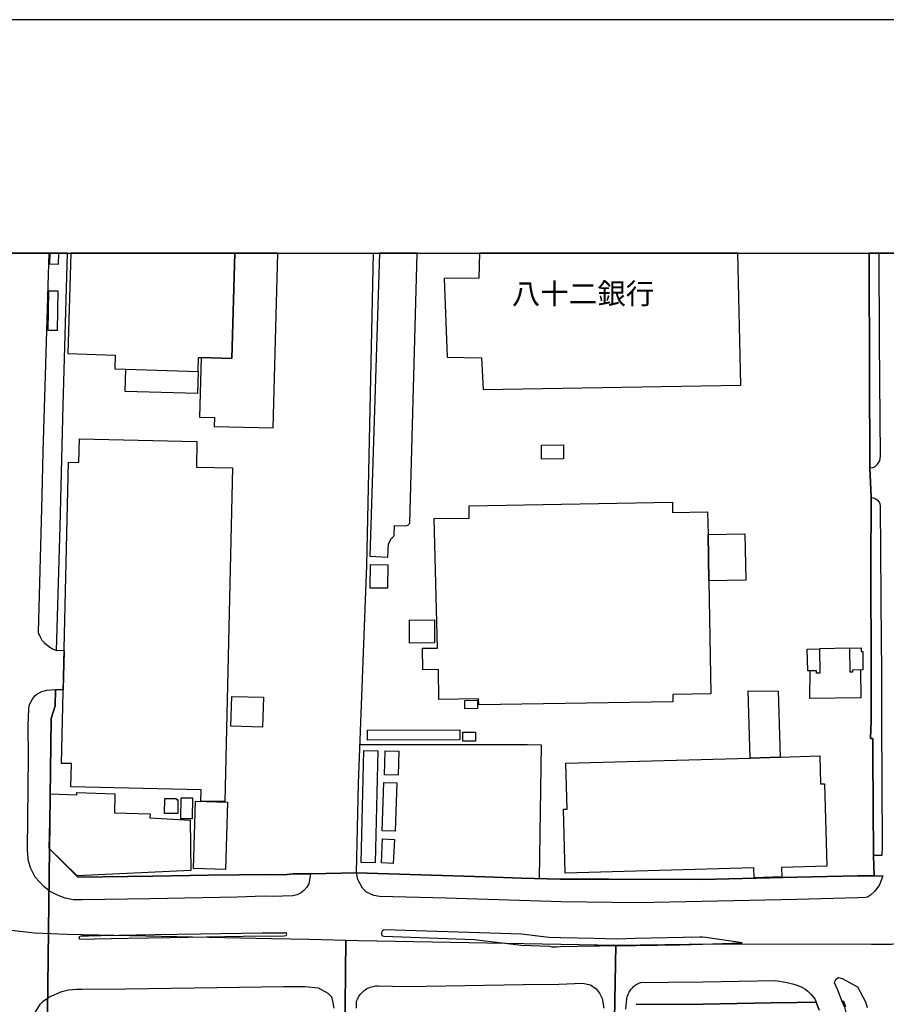
# Model space of a CAD drawing. Extents: x -10 to 410, y -24 to 273.
# Drawn here: x 181 to 268, y 174 to 273 of the extents above; entities that cross this region are included whole.
import ezdxf

# ---------------------------------------------------------------- set-up
doc = ezdxf.new("R2010")
doc.units = 0
doc.linetypes.add('AI9-LType1', pattern=[4.233333, 4.233333])
for name, color, linetype in [('01_CYUKI_PNT', 2, 'Continuous'), ('02_GAIKU_POLY', 6, 'Continuous'), ('05_DM_LINE', 7, 'Continuous'), ('06_HOUSE_POLY', 160, 'Continuous'), ('07_HODO_POLY', 1, 'Continuous'), ('08_ROAD_LINE', 3, 'Continuous'), ('09_ROAD_POLY', 5, 'Continuous'), ('印刷レイアウト', 1, 'Continuous'), ('印刷用フレーム', 1, 'Continuous'), ('背景', 3, 'Continuous')]:
    doc.layers.add(name, color=color, linetype=linetype)
doc.styles.add('STD', font='txt')

msp = doc.modelspace()

# ---------------------------------------------------------------- linework, layer by layer
at = {"layer": '02_GAIKU_POLY', "color": 31, "linetype": 'AI9-LType1'}
for points in [[(214.073755, 180.496304), (213.858092, 161.008088), (213.949731, 153.027696), (213.601088, 129.164381), (213.262435, 126.883039), (176.73202, 126.656524), (177.746773, 181.797172), (182.750602, 181.211161), (186.03085, 181.094028), (198.626636, 180.824449), (201.883285, 180.754169), (206.595486, 180.660463), (210.392326, 180.582259), (214.073755, 180.496304)], [(240.747751, 154.574544), (240.500738, 142.051105), (240.346398, 127.19172), (238.242822, 126.980707), (215.59063, 126.851861), (213.262435, 126.883039), (213.601088, 129.164381), (213.949731, 153.027696), (213.858092, 161.008088), (214.073755, 180.496304), (215.34155, 180.465126), (241.235921, 179.980745), (241.027837, 168.793315), (240.752574, 154.808811), (240.747751, 154.574544)], [(272.481215, 180.656501), (271.90485, 172.859733), (271.165533, 163.031565), (270.734896, 158.090092), (270.150952, 153.066626), (270.107888, 152.625309), (269.915652, 150.633011), (240.747751, 154.574544), (240.752574, 154.808811), (241.027837, 168.793315), (241.235921, 179.980745), (248.591545, 180.097879), (259.441873, 180.109592), (266.934266, 180.097879), (268.949992, 180.097879), (272.481215, 180.656501)]]:
    msp.add_lwpolyline(points, close=True, dxfattribs=at)
at = {"layer": '05_DM_LINE', "color": 253}
for p, q in [((264.763167, 209.894854), (261.713569, 209.81665)), ((215.498646, 200.168316), (232.348264, 200.183819)), ((228.08358, 186.851816), (215.143113, 187.254203))]:
    msp.add_line(p, q, dxfattribs=at)
for points in [[(215.143113, 187.254203), (215.353263, 196.246419), (216.178364, 218.215104), (216.864282, 249.647122)], [(266.773036, 229.144842), (266.748576, 236.820687), (266.7, 249.647122)], [(267.203673, 186.961198), (267.16371, 188.980713), (267.083784, 199.070536), (267.067936, 200.785505), (266.853307, 200.789294), (266.907739, 202.574543), (266.902916, 207.828486), (266.867776, 217.890921), (266.902916, 225.03157)], [(265.838382, 207.680002), (265.858019, 204.871388), (260.748598, 204.801108), (260.782704, 207.594047)], [(232.348264, 200.183819), (233.708732, 200.160392), (233.523041, 186.679906)], [(234.563116, 179.863612), (234.798416, 179.82451), (235.253513, 179.82451), (235.623861, 179.836224), (239.058276, 179.910465), (239.612937, 179.925968), (243.19308, 179.961281), (247.653101, 180.00021), (249.953735, 180.074452), (253.947979, 180.199509), (250.268273, 180.750208), (249.947879, 180.769845), (249.638509, 180.789309), (243.183089, 180.637036), (241.308268, 180.590183), (239.053453, 180.644788), (235.653144, 180.726781), (234.503516, 180.750208), (231.728147, 181.090066), (217.963612, 181.519842), (217.843378, 181.488491), (217.763452, 181.425963), (217.652865, 181.230798), (217.643218, 181.148633), (217.658032, 181.070601), (217.693172, 181.000321), (217.768275, 180.929869), (217.883341, 180.894729), (226.98804, 180.566756), (231.728147, 179.976784), (234.563116, 179.863612)], [(207.822974, 180.933831), (208.048627, 180.96122), (208.083767, 180.988608), (208.113051, 181.070601), (208.10306, 181.136919), (208.08859, 181.179983), (208.048627, 181.219085), (207.92357, 181.230798), (207.822974, 181.183945), (205.657731, 181.179983), (199.478263, 181.074563), (194.813087, 181.012035), (189.433226, 180.910404), (188.183173, 180.875264), (187.532912, 180.894729), (187.398036, 180.886978), (187.29365, 180.859589), (187.242834, 180.816698), (187.228193, 180.769845), (187.218374, 180.699565), (187.242834, 180.637036), (187.277974, 180.605686), (187.313114, 180.590183), (188.788821, 180.601896), (192.123674, 180.679928), (196.373716, 180.750208), (203.72331, 180.875264), (207.822974, 180.933831)]]:
    msp.add_lwpolyline(points, dxfattribs=at)
at = {"layer": '06_HOUSE_POLY', "color": 255}
for points in [[(185.164753, 248.551065), (185.186801, 249.647122), (184.28677, 249.647122), (184.265238, 248.574491)], [(190.855189, 239.3909), (190.815054, 238.004249), (191.935227, 237.968937), (199.195076, 237.746384), (199.23504, 239.14871), (199.50548, 239.136997), (202.579883, 239.04708), (202.898554, 249.647122), (186.410844, 249.647122), (186.105092, 239.53146)], [(199.50548, 239.136997), (199.34046, 233.121343), (200.840454, 233.086203), (200.81496, 232.199436), (206.765329, 232.047163), (207.223872, 249.647122), (202.898554, 249.647122), (202.579883, 239.04708)], [(218.289863, 219.039343), (218.345329, 220.398778), (218.65022, 220.949476), (218.774932, 221.03147), (218.895166, 221.140852), (218.914803, 221.226807), (218.959589, 222.234669), (220.11473, 222.187816), (220.324881, 222.273771), (220.364844, 222.336127), (220.489901, 222.461184), (221.23473, 249.647122), (217.461317, 249.647122), (216.4898, 219.137012)], [(223.94981, 247.097923), (224.249533, 239.172137), (227.709787, 239.11357), (227.86964, 235.914282), (253.810175, 236.371446), (253.516309, 249.647122), (227.501704, 249.647122), (227.435213, 247.140815)], [(185.010413, 241.843981), (184.119855, 241.859656), (184.18514, 245.851832), (185.074836, 245.836157), (185.010413, 241.843981)], [(199.195076, 237.746384), (199.130481, 235.515857), (191.88045, 235.711194), (191.935227, 237.968937), (199.195076, 237.746384)], [(201.890175, 194.437744), (199.475163, 194.492521), (199.499623, 195.601842), (186.40981, 195.906561), (186.464587, 198.254221), (185.459653, 198.277648), (186.169515, 228.601895), (187.199943, 228.578468), (187.254548, 230.941631), (199.090518, 230.668263), (199.029884, 228.109591), (202.675312, 228.023636), (201.890175, 194.437744)], [(233.765232, 228.906613), (233.749729, 230.312729), (235.949767, 230.332366), (235.965614, 228.926078), (233.765232, 228.906613)], [(250.499783, 221.324475), (250.579709, 216.64483), (250.775046, 205.297202), (246.945133, 205.22675), (246.959603, 204.484676), (227.43039, 204.175996), (227.41971, 204.793184), (223.435113, 204.726866), (223.390327, 207.726855), (221.810061, 207.699467), (221.774921, 209.867466), (223.274916, 209.88693), (222.964513, 222.918176), (226.480233, 222.976915), (226.459562, 224.207331), (246.914817, 224.562693), (246.935143, 223.539327), (250.459475, 223.597894), (250.499783, 221.324475)], [(250.499783, 221.324475), (254.190169, 221.402679), (254.294556, 216.722861), (250.579709, 216.64483), (250.499783, 221.324475)], [(218.265403, 215.906546), (216.515294, 215.933934), (216.550434, 218.289346), (218.305366, 218.258168), (218.265403, 215.906546)], [(220.480254, 210.386986), (220.454761, 212.691755), (222.980016, 212.718971), (222.999653, 210.414374), (220.480254, 210.386986)], [(261.430382, 207.36357), (261.424525, 207.609722), (260.529834, 207.594047), (260.489871, 209.793224), (261.714602, 209.812861), (261.759389, 207.379245), (261.430382, 207.36357)], [(264.815188, 207.472952), (264.765234, 209.894854), (265.895226, 209.914319), (265.900049, 209.531569), (266.089529, 209.543282), (266.079883, 207.687754), (265.029818, 207.656576), (265.039808, 207.476914), (264.815188, 207.472952)], [(257.749642, 198.918263), (254.74483, 198.816633), (254.555349, 205.582284), (257.564985, 205.543182), (257.749642, 198.918263)], [(205.690115, 201.926004), (202.504435, 202.011959), (202.589529, 205.01591), (205.770041, 204.933917), (205.690115, 201.926004)], [(226.039605, 203.762067), (226.020312, 204.609733), (227.310156, 204.636949), (227.32497, 203.789284), (226.039605, 203.762067)], [(216.249677, 200.609633), (216.244854, 201.613534), (225.544545, 201.648674), (225.549368, 200.648735), (216.249677, 200.609633)], [(227.094493, 200.504213), (225.834622, 200.508002), (225.834622, 201.437834), (227.095527, 201.433872), (227.094493, 200.504213)], [(217.025168, 188.254142), (215.59442, 188.289282), (215.869683, 199.586267), (217.299398, 199.551127), (217.025168, 188.254142)], [(219.329593, 197.097875), (217.964646, 197.133015), (218.024935, 199.543203), (219.390226, 199.508063), (219.329593, 197.097875)], [(257.749642, 198.918263), (261.744919, 199.051072), (261.820022, 196.211279), (262.229989, 196.222993), (262.454609, 187.918245), (257.895025, 187.793188), (257.919485, 186.859568), (255.154796, 186.773785), (255.124824, 187.769762), (236.134424, 187.234738), (235.95459, 193.656569), (236.344575, 193.668282), (236.209527, 198.29315), (254.74483, 198.816633), (257.749642, 198.918263)], [(219.025046, 191.457392), (217.719355, 191.504245), (217.890232, 196.371304), (219.194889, 196.328413), (219.025046, 191.457392)], [(187.029928, 186.976873), (184.225275, 189.726921), (184.359979, 195.199455), (186.994788, 195.129175), (187.009429, 195.359652), (190.834691, 195.219092), (190.789733, 193.31671), (194.390202, 193.203366), (194.360057, 192.79719), (198.395125, 192.551038), (198.464544, 187.512069), (187.029928, 186.976873)], [(197.154891, 193.226793), (195.834558, 193.226793), (195.839553, 194.758138), (196.999689, 194.754176), (196.999689, 194.656508), (197.159886, 194.656508), (197.154891, 193.226793)], [(198.619746, 192.699521), (197.480108, 192.707273), (197.499745, 194.828418), (198.645239, 194.812743), (198.619746, 192.699521)], [(201.975269, 187.597852), (198.754621, 187.69173), (198.954781, 194.461171), (202.174395, 194.367464), (201.975269, 187.597852)], [(218.839355, 188.211251), (217.664578, 188.262066), (217.765175, 190.672083), (218.94512, 190.62144), (218.839355, 188.211251)]]:
    msp.add_lwpolyline(points, close=True, dxfattribs=at)
at = {"layer": '07_HODO_POLY', "color": 253}
for points in [[(183.818065, 237.32057), (183.598268, 229.680037), (183.478206, 225.164379), (183.113026, 211.488555), (183.148166, 211.320607), (183.233088, 211.168161), (183.348326, 210.94957), (183.488025, 210.695494), (183.71833, 210.433839), (183.983085, 210.211286), (184.282808, 209.984599), (184.563067, 209.824574), (184.788721, 209.715192), (184.973378, 209.629237), (185.313064, 222.129249), (185.633458, 234.344008), (186.060133, 249.647122), (184.173599, 249.647122), (184.088505, 246.340175)], [(266.773036, 229.144842), (266.777859, 228.023636), (267.067936, 228.058775), (267.273264, 228.144903), (267.562996, 228.390883), (267.773147, 228.730741), (267.84825, 229.199447), (267.793473, 236.879253), (267.738007, 240.87143), (267.709068, 249.647122), (266.7, 249.647122), (266.748576, 236.820687)], [(268.008447, 189.930009), (267.987777, 189.00035), (267.162676, 189.00414), (267.083784, 199.070536), (267.067936, 200.785505), (266.853307, 200.789294), (266.907739, 202.574543), (266.902916, 207.828486), (266.867776, 217.890921), (266.902916, 225.03157), (267.103076, 225.023646), (267.32873, 224.941653), (267.508564, 224.820558), (267.708724, 224.570616), (267.793473, 224.406458), (267.803464, 224.215082), (267.933344, 210.445553), (267.947814, 207.855702), (267.947814, 202.590046), (268.008447, 189.930009)], [(184.263344, 189.668182), (187.09349, 186.824428), (194.657886, 186.918306), (200.228261, 187.012013), (206.513493, 187.10572), (207.85329, 187.058866), (208.758317, 187.148783), (210.503602, 187.168248), (210.423676, 186.523671), (210.328592, 186.168309), (210.133599, 185.824489), (209.828708, 185.488592), (209.503491, 185.219013), (209.178274, 185.039351), (208.718354, 184.953396), (206.668522, 184.875193), (205.858236, 184.906543), (203.138333, 184.804913), (194.373665, 184.648678), (187.538768, 184.543258), (186.623751, 184.531544), (185.828795, 184.718958), (185.058299, 185.004211), (184.258521, 185.418312), (184.206672, 185.461203), (183.668548, 185.879093), (182.822949, 186.824428), (182.38835, 187.69173), (182.15305, 188.433804), (182.078809, 189.07063), (182.032817, 189.609615), (182.123767, 198.980792), (182.117738, 202.113589), (182.173549, 203.730717), (182.213512, 204.070576), (182.277935, 204.261951), (182.528049, 204.746331), (182.768172, 205.074476), (182.963509, 205.246387), (183.473383, 205.515965), (183.983085, 205.656525), (184.858139, 205.730767), (184.838502, 204.058862), (184.428364, 202.801058), (184.263344, 189.668182)], [(231.728147, 186.734683), (235.643153, 186.613588), (240.523131, 186.637014), (249.888279, 186.590161), (259.438083, 186.820638), (265.578621, 186.96516), (267.203673, 186.961198), (268.088373, 186.961198), (267.738007, 186.051004), (267.288767, 185.430025), (266.843316, 185.004211), (266.53877, 184.808875), (266.343433, 184.769773), (265.583789, 184.734633), (259.438083, 184.590111), (249.913772, 184.359634), (243.42838, 184.230787), (235.73307, 184.336207), (224.14308, 184.718958), (217.447881, 184.886906), (216.898044, 184.980785), (216.143224, 185.328395), (215.742904, 185.72682), (215.282983, 186.590161), (215.143113, 187.254203), (228.08358, 186.851816), (231.728147, 186.734683)]]:
    msp.add_lwpolyline(points, close=True, dxfattribs=at)
for points in [[(264.348378, 173.808857), (264.128581, 174.359728), (264.008347, 174.308912), (263.55325, 175.449411), (263.22321, 176.195619), (263.363081, 176.570618), (263.628697, 176.711178), (264.003524, 176.621433), (265.532802, 175.769805), (265.532802, 175.769805), (266.353079, 174.281524), (266.518099, 173.691724)], [(182.813131, 173.199419), (183.362968, 174.066722), (183.608086, 174.340091), (184.060255, 174.652561), (184.248702, 174.785369), (185.487903, 175.320565), (186.178472, 175.500227), (186.963609, 175.54329), (187.538768, 175.54329), (191.928337, 175.590144), (203.378456, 175.746379), (207.798513, 175.836296), (209.987872, 175.82062), (211.293563, 175.68385), (212.237863, 175.16433), (212.613034, 174.793293), (212.723277, 174.344052), (212.873828, 173.629195)], [(215.12382, 173.64487), (215.128643, 174.246384), (215.133466, 174.269811), (215.178252, 174.406581), (215.228206, 174.535428), (215.28884, 174.660484), (215.353263, 174.785369), (215.428366, 174.898713), (215.508637, 175.015846), (215.59821, 175.125228), (215.69295, 175.226858), (215.793547, 175.320565), (215.903101, 175.410482), (216.013344, 175.496437), (216.133577, 175.570679), (216.253467, 175.636997), (216.378524, 175.695563), (216.508404, 175.75034), (216.643107, 175.793232), (216.77781, 175.828372), (216.913892, 175.85576), (217.053418, 175.875225), (217.192944, 175.886938), (217.333504, 175.886938), (220.18811, 175.836296), (231.923484, 176.023709), (235.503627, 176.039384), (237.858005, 176.144804), (238.688273, 175.984607), (238.688273, 175.984607), (239.24879, 175.586182), (239.583653, 175.156578), (239.843414, 174.609669), (240.008434, 173.64487)], [(242.223286, 173.531527), (242.343519, 174.586243), (242.348343, 174.605707), (242.378659, 174.734726), (242.413799, 174.863573), (242.458586, 174.996381), (242.513363, 175.113515), (242.572963, 175.238572), (242.63842, 175.355705), (242.713523, 175.465087), (242.798617, 175.574468), (242.888189, 175.676099), (242.982929, 175.769805), (243.083526, 175.859722), (243.188257, 175.945505), (243.2985, 176.019747), (243.413911, 176.090199), (243.532766, 176.148766), (243.657823, 176.20337), (243.75842, 176.23851), (246.478323, 176.250224), (249.992665, 176.305001), (257.298334, 176.426096), (258.47828, 176.226797), (259.148006, 176.058849), (259.438083, 175.953429), (259.883534, 175.793232), (260.233211, 175.570679), (260.548437, 175.351915), (260.853328, 175.054948), (261.232978, 174.574529), (261.383529, 174.254135), (259.438083, 174.218995), (256.838414, 174.16818), (250.018159, 174.035372), (243.278174, 174.019869)]]:
    msp.add_lwpolyline(points, dxfattribs=at)
at = {"layer": '08_ROAD_LINE', "color": 253}
msp.add_line((210.503602, 187.168248), (215.143113, 187.254203), dxfattribs=at)
for points in [[(184.263344, 189.668182), (184.428364, 202.801058), (184.838502, 204.058862), (184.858139, 205.730767), (185.668598, 205.715092), (185.748697, 209.613562), (184.973378, 209.629237), (185.313064, 222.129249), (185.633458, 234.344008), (186.060133, 249.647122)], [(266.773036, 229.144842), (266.748576, 236.820687), (266.7, 249.647122)], [(266.902916, 225.03157), (266.898093, 225.140952), (266.777859, 228.000209), (266.773036, 229.144842)], [(267.203673, 186.961198), (267.16371, 188.980713), (267.083784, 199.070536), (267.067936, 200.785505), (266.853307, 200.789294), (266.907739, 202.574543), (266.902916, 207.828486), (266.867776, 217.890921), (266.902916, 225.03157)], [(194.657886, 186.918306), (187.09349, 186.824428), (184.263344, 189.668182)], [(210.503602, 187.168248), (208.758317, 187.148783), (207.85329, 187.058866), (206.513493, 187.10572), (200.228261, 187.012013), (194.657886, 186.918306)], [(215.143113, 187.254203), (228.08358, 186.851816), (231.728147, 186.734683)], [(231.728147, 186.734683), (235.643153, 186.613588), (240.523131, 186.637014), (249.888279, 186.590161), (259.438083, 186.820638), (265.578621, 186.96516), (267.203673, 186.961198)], [(261.688075, 173.449533), (261.383529, 174.254135), (259.438083, 174.218995), (256.838414, 174.16818), (250.018159, 174.035372), (243.278174, 174.019869)], [(264.008347, 174.308912), (264.228144, 173.769755), (264.378695, 173.191668), (264.428304, 172.679899), (264.438295, 171.535438), (264.443118, 171.05502), (263.228033, 154.765919), (262.82289, 149.344028), (261.738029, 134.629164), (261.492738, 130.711229), (261.153052, 130.621312), (260.798551, 128.894803), (260.333808, 125.558917), (259.438083, 118.101663), (259.438083, 118.08995), (259.203817, 116.066645), (258.863097, 113.136936), (258.73804, 112.371436), (258.703933, 110.480767), (258.692909, 110.019813), (258.723226, 108.820576), (258.848283, 106.418311), (259.108043, 103.074501), (259.277886, 101.746417)], [(264.008347, 174.308912), (264.128581, 174.359728), (264.348378, 173.808857)]]:
    msp.add_lwpolyline(points, dxfattribs=at)
at = {"layer": '09_ROAD_POLY', "color": 7}
for points in [[(184.003583, 170.445582), (184.263344, 189.668182), (184.428364, 202.801058), (184.838502, 204.058862), (184.858139, 205.730767), (185.668598, 205.715092), (185.748697, 209.613562), (184.973378, 209.629237), (185.313064, 222.129249), (185.633458, 234.344008), (186.060133, 249.647122), (173.287269, 249.647122)], [(270.553339, 249.647122), (266.7, 249.647122), (266.748576, 236.820687), (266.773036, 229.144842), (266.777859, 228.000209), (266.898093, 225.140952), (266.902916, 225.03157), (266.867776, 217.890921), (266.902916, 207.828486), (266.907739, 202.574543), (266.853307, 200.789294), (267.067936, 200.785505), (267.083784, 199.070536), (267.16371, 188.980713), (267.203673, 186.961198), (265.578621, 186.96516), (259.438083, 186.820638), (249.888279, 186.590161), (240.523131, 186.637014), (235.643153, 186.613588), (231.728147, 186.734683), (228.08358, 186.851816), (215.143113, 187.254203), (210.503602, 187.168248), (208.758317, 187.148783), (207.85329, 187.058866), (206.513493, 187.10572), (200.228261, 187.012013), (194.657886, 186.918306), (187.09349, 186.824428), (184.263344, 189.668182), (184.003583, 170.445582)], [(243.278174, 174.019869), (250.018159, 174.035372), (256.838414, 174.16818), (259.438083, 174.218995), (261.383529, 174.254135), (261.688075, 173.449533)], [(264.228144, 173.769755), (264.008347, 174.308912), (264.128581, 174.359728), (264.348378, 173.808857)]]:
    msp.add_lwpolyline(points, dxfattribs=at)
at = {"layer": '印刷レイアウト', "color": 7}
for points in [[(-10.309448, -23.852808), (409.661817, -23.852808), (409.632878, 273.147152), (-10.338387, 273.147152)], [(399.647269, -0.352433), (-0.353122, -0.352433), (-0.353122, 249.647122), (399.647269, 249.647122)]]:
    msp.add_lwpolyline(points, close=True, dxfattribs=at)
at = {"layer": '印刷用フレーム', "color": 7}
msp.add_lwpolyline([(399.647268, -0.352778), (-0.352778, -0.352778), (-0.352778, 249.647122), (399.647268, 249.647122)], close=True, dxfattribs=at)
msp.add_lwpolyline([(399.647268, -0.352778), (-0.352778, -0.352778), (-0.352778, 249.647122), (399.647268, 249.647122)], close=True, dxfattribs=at)
at = {"layer": '背景', "color": 7}
msp.add_lwpolyline([(399.647268, -0.352778), (-0.352778, -0.352778), (-0.352778, 249.647122), (399.647268, 249.647122)], close=True, dxfattribs=at)

# ---------------------------------------------------------------- texts
at = {"layer": '01_CYUKI_PNT', "color": 7, "insert": (230.76352, 246.619654), "char_height": 2.099868, "attachment_point": 1, "style": 'STD'}
msp.add_mtext('\\fMS Gothic|b0|i0|c128;\\H2.0999;\\C7;八十二銀行', dxfattribs=at)

doc.saveas('drawing.dxf')
